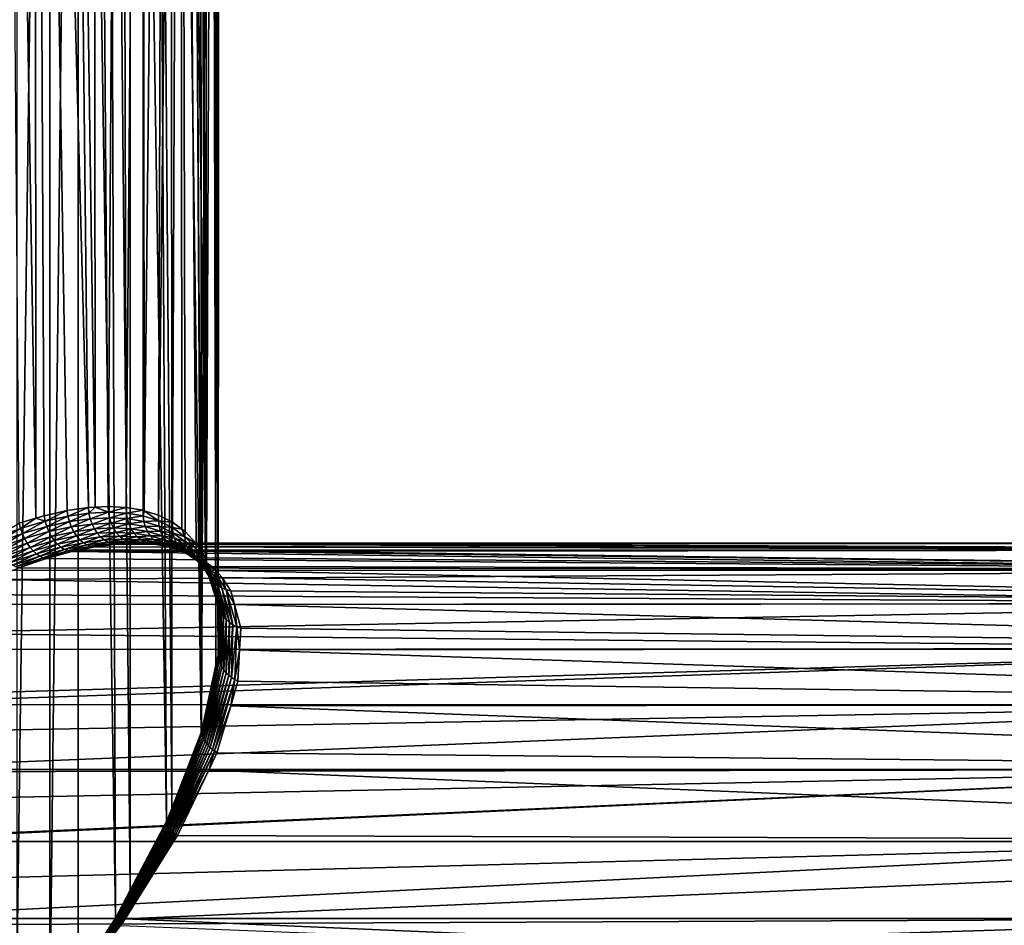
# Model space of a CAD drawing. Extents: x -90 to 90, y -176 to 35.
# Drawn here: x 63 to 76, y 1 to 14 of the extents above; entities that cross this region are included whole.
import ezdxf

# ---------------------------------------------------------------- set-up
doc = ezdxf.new("R2010")
doc.units = 0
doc.layers.add('L3', color=7, linetype='CONTINUOUS')

msp = doc.modelspace()

# ---------------------------------------------------------------- linework, layer by layer
at = {"layer": 'L3', "color": 7}
for points in [[(63.17367, 34.25, 84.43657), (63.18612, 6.839584, 84.42058), (62.73832, 34.25, 84.09842)], [(62.73832, 34.25, 84.09842), (63.18612, 6.839584, 84.42058), (62.96143, 6.772417, 84.24982)], [(62.92807, 34.25, 94.84798), (62.92988, 0.591912, 94.85075), (63.37886, 34.25, 94.53074)], [(63.37886, 34.25, 94.53074), (62.92988, 0.591912, 94.85075), (63.37886, 0, 94.53074)], [(63.30144, 6.874051, 84.5082), (63.18612, 6.839584, 84.42058), (63.17367, 34.25, 84.43657)], [(63.609, 34.25, 84.77471), (63.90595, 6.986, 85.06692), (63.17367, 34.25, 84.43657)], [(63.17367, 34.25, 84.43657), (63.90595, 6.986, 85.06692), (63.61546, 6.944499, 84.78068)], [(63.17367, 34.25, 84.43657), (63.61546, 6.944499, 84.78068), (63.30144, 6.874051, 84.5082)], [(63.37886, 34.25, 94.53074), (63.37886, 0, 94.53074), (63.76956, 34.25, 94.14187)], [(63.76956, 34.25, 94.14187), (63.37886, 0, 94.53074), (63.76388, 0.590416, 94.13666)], [(63.98094, 34.25, 85.18156), (63.99614, 6.990693, 85.16762), (63.609, 34.25, 84.77471)], [(63.609, 34.25, 84.77471), (63.99614, 6.990693, 85.16762), (63.90595, 6.986, 85.06692)], [(63.76956, 34.25, 94.14187), (63.76388, 0.590416, 94.13666), (64.27581, 1.375456, 93.61269)], [(63.76956, 34.25, 94.14187), (64.27581, 1.375456, 93.61269), (64.16027, 34.25, 93.75301)], [(64.35287, 34.25, 85.58842), (64.1749, 6.999995, 85.36723), (63.98094, 34.25, 85.18156)], [(63.98094, 34.25, 85.18156), (64.1749, 6.999995, 85.36723), (63.99614, 6.990693, 85.16762)], [(64.16027, 34.25, 93.75301), (64.27581, 1.375456, 93.61269), (64.47699, 1.755844, 93.30294)], [(64.16027, 34.25, 93.75301), (64.47699, 1.755844, 93.30294), (64.47963, 34.25, 93.30371)], [(64.35287, 34.25, 85.58842), (64.42376, 6.987169, 85.68233), (64.1749, 6.999995, 85.36723)], [(64.65069, 34.25, 86.05228), (64.42376, 6.987169, 85.68233), (64.35287, 34.25, 85.58842)], [(64.65069, 34.25, 86.05228), (64.65349, 6.947488, 86.01344), (64.42376, 6.987169, 85.68233)], [(64.47963, 34.25, 93.30371), (64.47699, 1.755844, 93.30294), (64.97478, 2.697067, 92.53649)], [(64.47963, 34.25, 93.30371), (64.97478, 2.697067, 92.53649), (64.799, 34.25, 92.85441)], [(64.94851, 34.25, 86.51614), (64.66962, 6.942343, 86.04009), (64.65069, 34.25, 86.05228)], [(64.65069, 34.25, 86.05228), (64.66962, 6.942343, 86.04009), (64.65349, 6.947488, 86.01344)], [(64.94851, 34.25, 86.51614), (64.86447, 6.880209, 86.36206), (64.66962, 6.942343, 86.04009)], [(64.799, 34.25, 92.85441), (64.97478, 2.697067, 92.53649), (65.04425, 2.875366, 92.36172)], [(64.799, 34.25, 92.85441), (65.04425, 2.875366, 92.36172), (65.03784, 34.25, 92.3576)], [(65.16366, 34.25, 87.02366), (64.86447, 6.880209, 86.36206), (64.94851, 34.25, 86.51614)], [(65.16366, 34.25, 87.02366), (65.05648, 6.783883, 86.73004), (64.86447, 6.880209, 86.36206)], [(65.03784, 34.25, 92.3576), (65.04425, 2.875366, 92.36172), (65.44833, 3.912359, 91.34524)], [(65.03784, 34.25, 92.3576), (65.44833, 3.912359, 91.34524), (65.27667, 34.25, 91.86079)], [(65.16366, 34.25, 87.02366), (65.18273, 6.690346, 87.01562), (65.05648, 6.783883, 86.73004)], [(65.22863, 6.656333, 87.11947), (65.18273, 6.690346, 87.01562), (65.16366, 34.25, 87.02366)], [(65.37881, 34.25, 87.53118), (65.50585, 6.295079, 87.97172), (65.16366, 34.25, 87.02366)], [(65.16366, 34.25, 87.02366), (65.50585, 6.295079, 87.97172), (65.37927, 6.494631, 87.53258)], [(65.16366, 34.25, 87.02366), (65.37927, 6.494631, 87.53258), (65.22863, 6.656333, 87.11947)], [(65.27667, 34.25, 91.86079), (65.44833, 3.912359, 91.34524), (65.44983, 3.919274, 91.33704)], [(65.27667, 34.25, 91.86079), (65.44983, 3.919274, 91.33704), (65.42812, 34.25, 91.33077)], [(65.52143, 6.244374, 88.06352), (65.50585, 6.295079, 87.97172), (65.37881, 34.25, 87.53118)], [(65.37881, 34.25, 87.53118), (65.50509, 34.25, 88.06776), (65.52143, 6.244374, 88.06352)], [(65.42812, 34.25, 91.33077), (65.44983, 3.919274, 91.33704), (65.57956, 34.25, 90.80074)], [(65.6487, 4.833828, 90.25288), (65.57956, 34.25, 90.80074), (65.44983, 3.919274, 91.33704)], [(65.52143, 6.244374, 88.06352), (65.50509, 34.25, 88.06776), (65.63137, 34.25, 88.60434)], [(65.52143, 6.244374, 88.06352), (65.63137, 34.25, 88.60434), (65.67411, 5.747261, 88.96361)], [(65.6487, 4.833828, 90.25288), (65.63925, 34.25, 90.25273), (65.57956, 34.25, 90.80074)], [(65.67411, 5.747261, 88.96361), (65.63137, 34.25, 88.60434), (65.66516, 34.25, 89.15453)], [(65.67824, 4.969634, 90.09189), (65.69894, 34.25, 89.70474), (65.63925, 34.25, 90.25273)], [(65.67824, 4.969634, 90.09189), (65.63925, 34.25, 90.25273), (65.6487, 4.833828, 90.25288)], [(65.67411, 5.747261, 88.96361), (65.66516, 34.25, 89.15453), (65.6748, 5.616564, 89.15324)], [(65.6748, 5.616564, 89.15324), (65.66516, 34.25, 89.15453), (65.69894, 34.25, 89.70474)], [(65.6748, 5.616564, 89.15324), (65.69894, 34.25, 89.70474), (65.67824, 4.969634, 90.09189)], [(63.99614, 6.990693, 85.16762), (64.1749, 6.999995, 85.36723), (64.17967, 6.921778, 85.36334)], [(64.17967, 6.921778, 85.36334), (64.1749, 6.999995, 85.36723), (64.42376, 6.987169, 85.68233)], [(63.18612, 6.839584, 84.42058), (63.30144, 6.874051, 84.5082), (63.31615, 6.798924, 84.51259)], [(63.31615, 6.798924, 84.51259), (63.30144, 6.874051, 84.5082), (63.61546, 6.944499, 84.78068)], [(63.31615, 6.798924, 84.51259), (63.61546, 6.944499, 84.78068), (63.62665, 6.867666, 84.78281)], [(63.62665, 6.867666, 84.78281), (63.33794, 6.725564, 84.50775), (63.31615, 6.798924, 84.51259)], [(63.62665, 6.867666, 84.78281), (63.64575, 6.792687, 84.77603), (63.33794, 6.725564, 84.50775)], [(63.62665, 6.867666, 84.78281), (63.61546, 6.944499, 84.78068), (63.90595, 6.986, 85.06692)], [(63.62665, 6.867666, 84.78281), (63.90595, 6.986, 85.06692), (63.91378, 6.908135, 85.06626)], [(63.91378, 6.908135, 85.06626), (63.64575, 6.792687, 84.77603), (63.62665, 6.867666, 84.78281)], [(63.91378, 6.908135, 85.06626), (63.93029, 6.832178, 85.05716), (63.64575, 6.792687, 84.77603)], [(63.91378, 6.908135, 85.06626), (63.90595, 6.986, 85.06692), (63.99614, 6.990693, 85.16762)], [(63.91378, 6.908135, 85.06626), (63.99614, 6.990693, 85.16762), (64.17967, 6.921778, 85.36334)], [(64.17967, 6.921778, 85.36334), (63.93029, 6.832178, 85.05716), (63.91378, 6.908135, 85.06626)], [(64.17967, 6.921778, 85.36334), (64.19375, 6.845486, 85.35162), (63.93029, 6.832178, 85.05716)], [(64.17967, 6.921778, 85.36334), (64.42376, 6.987169, 85.68233), (64.42588, 6.909275, 85.6749)], [(64.42588, 6.909275, 85.6749), (64.19375, 6.845486, 85.35162), (64.17967, 6.921778, 85.36334)], [(64.42588, 6.909275, 85.6749), (64.43779, 6.83329, 85.66035), (64.19375, 6.845486, 85.35162)], [(64.42588, 6.909275, 85.6749), (64.42376, 6.987169, 85.68233), (64.65349, 6.947488, 86.01344)], [(64.42588, 6.909275, 85.6749), (64.65349, 6.947488, 86.01344), (64.65344, 6.870581, 86.00226)], [(64.65344, 6.870581, 86.00226), (64.43779, 6.83329, 85.66035), (64.42588, 6.909275, 85.6749)], [(64.65344, 6.870581, 86.00226), (64.66352, 6.795533, 85.98478), (64.43779, 6.83329, 85.66035)], [(64.65344, 6.870581, 86.00226), (64.65349, 6.947488, 86.01344), (64.66962, 6.942343, 86.04009)], [(64.65344, 6.870581, 86.00226), (64.66962, 6.942343, 86.04009), (64.8628, 6.804935, 86.34709)], [(64.8628, 6.804935, 86.34709), (64.66352, 6.795533, 85.98478), (64.65344, 6.870581, 86.00226)], [(64.66962, 6.942343, 86.04009), (64.86447, 6.880209, 86.36206), (64.8628, 6.804935, 86.34709)], [(64.8628, 6.804935, 86.34709), (64.86447, 6.880209, 86.36206), (65.05648, 6.783883, 86.73004)], [(62.61429, 6.566721, 84.01355), (62.96143, 6.772417, 84.24982), (62.97972, 6.699653, 84.25585)], [(62.97972, 6.699653, 84.25585), (62.96143, 6.772417, 84.24982), (63.18612, 6.839584, 84.42058)], [(62.97972, 6.699653, 84.25585), (63.18612, 6.839584, 84.42058), (63.31615, 6.798924, 84.51259)], [(63.31615, 6.798924, 84.51259), (63.00414, 6.628539, 84.2525), (62.97972, 6.699653, 84.25585)], [(63.31615, 6.798924, 84.51259), (63.33794, 6.725564, 84.50775), (63.00414, 6.628539, 84.2525)], [(63.64575, 6.792687, 84.77603), (63.36629, 6.655696, 84.4938), (63.33794, 6.725564, 84.50775)], [(63.64575, 6.792687, 84.77603), (63.67233, 6.721372, 84.76051), (63.36629, 6.655696, 84.4938)], [(63.93029, 6.832178, 85.05716), (63.67233, 6.721372, 84.76051), (63.64575, 6.792687, 84.77603)], [(63.93029, 6.832178, 85.05716), (63.95507, 6.75999, 85.03985), (63.67233, 6.721372, 84.76051)], [(63.70572, 6.655441, 84.73662), (63.67233, 6.721372, 84.76051), (63.95507, 6.75999, 85.03985)], [(63.70572, 6.655441, 84.73662), (63.95507, 6.75999, 85.03985), (63.98751, 6.693339, 85.01476)], [(64.19375, 6.845486, 85.35162), (63.95507, 6.75999, 85.03985), (63.93029, 6.832178, 85.05716)], [(64.19375, 6.845486, 85.35162), (64.21679, 6.773, 85.33236), (63.95507, 6.75999, 85.03985)], [(63.98751, 6.693339, 85.01476), (63.95507, 6.75999, 85.03985), (64.21679, 6.773, 85.33236)], [(63.98751, 6.693339, 85.01476), (64.21679, 6.773, 85.33236), (64.24821, 6.706103, 85.30603)], [(64.43779, 6.83329, 85.66035), (64.21679, 6.773, 85.33236), (64.19375, 6.845486, 85.35162)], [(64.43779, 6.83329, 85.66035), (64.45921, 6.761077, 85.63905), (64.21679, 6.773, 85.33236)], [(64.24821, 6.706103, 85.30603), (64.21679, 6.773, 85.33236), (64.45921, 6.761077, 85.63905)], [(64.24821, 6.706103, 85.30603), (64.45921, 6.761077, 85.63905), (64.4896, 6.694405, 85.61151)], [(64.66352, 6.795533, 85.98478), (64.45921, 6.761077, 85.63905), (64.43779, 6.83329, 85.66035)], [(64.66352, 6.795533, 85.98478), (64.6835, 6.724155, 85.96142), (64.45921, 6.761077, 85.63905)], [(64.4896, 6.694405, 85.61151), (64.45921, 6.761077, 85.63905), (64.6835, 6.724155, 85.96142)], [(64.8628, 6.804935, 86.34709), (64.87145, 6.731435, 86.32668), (64.66352, 6.795533, 85.98478)], [(64.87145, 6.731435, 86.32668), (64.6835, 6.724155, 85.96142), (64.66352, 6.795533, 85.98478)], [(64.87145, 6.731435, 86.32668), (64.89019, 6.661442, 86.30133), (64.6835, 6.724155, 85.96142)], [(64.8628, 6.804935, 86.34709), (65.05648, 6.783883, 86.73004), (65.05379, 6.710859, 86.71135)], [(65.05379, 6.710859, 86.71135), (64.87145, 6.731435, 86.32668), (64.8628, 6.804935, 86.34709)], [(65.05379, 6.710859, 86.71135), (65.06141, 6.639495, 86.68815), (64.87145, 6.731435, 86.32668)], [(65.06141, 6.639495, 86.68815), (64.89019, 6.661442, 86.30133), (64.87145, 6.731435, 86.32668)], [(65.05379, 6.710859, 86.71135), (65.05648, 6.783883, 86.73004), (65.18273, 6.690346, 87.01562)], [(62.97972, 6.699653, 84.25585), (62.64118, 6.49846, 84.01119), (62.61429, 6.566721, 84.01355)], [(62.97972, 6.699653, 84.25585), (63.00414, 6.628539, 84.2525), (62.64118, 6.49846, 84.01119)], [(63.00414, 6.628539, 84.2525), (62.67265, 6.433174, 83.99954), (62.64118, 6.49846, 84.01119)], [(63.00414, 6.628539, 84.2525), (63.03416, 6.560685, 84.23985), (62.67265, 6.433174, 83.99954)], [(63.33794, 6.725564, 84.50775), (63.03416, 6.560685, 84.23985), (63.00414, 6.628539, 84.2525)], [(63.33794, 6.725564, 84.50775), (63.36629, 6.655696, 84.4938), (63.03416, 6.560685, 84.23985)], [(63.06909, 6.497629, 84.21817), (63.03416, 6.560685, 84.23985), (63.36629, 6.655696, 84.4938)], [(63.06909, 6.497629, 84.21817), (63.36629, 6.655696, 84.4938), (63.40054, 6.590963, 84.47106)], [(63.40054, 6.590963, 84.47106), (63.36629, 6.655696, 84.4938), (63.67233, 6.721372, 84.76051)], [(63.40054, 6.590963, 84.47106), (63.67233, 6.721372, 84.76051), (63.70572, 6.655441, 84.73662)], [(63.70572, 6.655441, 84.73662), (63.43987, 6.532889, 84.44007), (63.40054, 6.590963, 84.47106)], [(63.70572, 6.655441, 84.73662), (63.74513, 6.596486, 84.70494), (63.43987, 6.532889, 84.44007)], [(63.48336, 6.48284, 84.40156), (63.43987, 6.532889, 84.44007), (63.74513, 6.596486, 84.70494)], [(63.48336, 6.48284, 84.40156), (63.74513, 6.596486, 84.70494), (63.78961, 6.545929, 84.66622)], [(63.98751, 6.693339, 85.01476), (63.74513, 6.596486, 84.70494), (63.70572, 6.655441, 84.73662)], [(63.98751, 6.693339, 85.01476), (64.02681, 6.633856, 84.98248), (63.74513, 6.596486, 84.70494)], [(63.78961, 6.545929, 84.66622), (63.74513, 6.596486, 84.70494), (64.02681, 6.633856, 84.98248)], [(63.78961, 6.545929, 84.66622), (64.02681, 6.633856, 84.98248), (64.07203, 6.583001, 84.94383)], [(64.24821, 6.706103, 85.30603), (64.02681, 6.633856, 84.98248), (63.98751, 6.693339, 85.01476)], [(64.24821, 6.706103, 85.30603), (64.28725, 6.646442, 85.27328), (64.02681, 6.633856, 84.98248)], [(64.07203, 6.583001, 84.94383), (64.02681, 6.633856, 84.98248), (64.28725, 6.646442, 85.27328)], [(64.07203, 6.583001, 84.94383), (64.28725, 6.646442, 85.27328), (64.33295, 6.595487, 85.23493)], [(64.33295, 6.595487, 85.23493), (64.12204, 6.54202, 84.89975), (64.07203, 6.583001, 84.94383)], [(64.33295, 6.595487, 85.23493), (64.38417, 6.554492, 85.1919), (64.12204, 6.54202, 84.89975)], [(64.4896, 6.694405, 85.61151), (64.28725, 6.646442, 85.27328), (64.24821, 6.706103, 85.30603)], [(64.4896, 6.694405, 85.61151), (64.52823, 6.634908, 85.57842), (64.28725, 6.646442, 85.27328)], [(64.33295, 6.595487, 85.23493), (64.28725, 6.646442, 85.27328), (64.52823, 6.634908, 85.57842)], [(64.33295, 6.595487, 85.23493), (64.52823, 6.634908, 85.57842), (64.57414, 6.584045, 85.54057)], [(64.57414, 6.584045, 85.54057), (64.38417, 6.554492, 85.1919), (64.33295, 6.595487, 85.23493)], [(64.4896, 6.694405, 85.61151), (64.6835, 6.724155, 85.96142), (64.71287, 6.658173, 85.93274)], [(64.71287, 6.658173, 85.93274), (64.52823, 6.634908, 85.57842), (64.4896, 6.694405, 85.61151)], [(64.71287, 6.658173, 85.93274), (64.75095, 6.59918, 85.89943), (64.52823, 6.634908, 85.57842)], [(64.57414, 6.584045, 85.54057), (64.52823, 6.634908, 85.57842), (64.75095, 6.59918, 85.89943)], [(64.57414, 6.584045, 85.54057), (64.75095, 6.59918, 85.89943), (64.79681, 6.548601, 85.86231)], [(64.71287, 6.658173, 85.93274), (64.6835, 6.724155, 85.96142), (64.89019, 6.661442, 86.30133)], [(64.71287, 6.658173, 85.93274), (64.89019, 6.661442, 86.30133), (64.9186, 6.596607, 86.27163)], [(64.9186, 6.596607, 86.27163), (64.75095, 6.59918, 85.89943), (64.71287, 6.658173, 85.93274)], [(64.9186, 6.596607, 86.27163), (64.956, 6.538456, 86.23827), (64.75095, 6.59918, 85.89943)], [(64.79681, 6.548601, 85.86231), (64.75095, 6.59918, 85.89943), (64.956, 6.538456, 86.23827)], [(65.06141, 6.639495, 86.68815), (65.07917, 6.571419, 86.66096), (64.89019, 6.661442, 86.30133)], [(64.9186, 6.596607, 86.27163), (64.89019, 6.661442, 86.30133), (65.07917, 6.571419, 86.66096)], [(65.10667, 6.508177, 86.6304), (64.956, 6.538456, 86.23827), (64.9186, 6.596607, 86.27163)], [(64.9186, 6.596607, 86.27163), (65.07917, 6.571419, 86.66096), (65.10667, 6.508177, 86.6304)], [(65.05379, 6.710859, 86.71135), (65.18273, 6.690346, 87.01562), (65.22554, 6.586141, 87.09729)], [(65.22554, 6.586141, 87.09729), (65.06141, 6.639495, 86.68815), (65.05379, 6.710859, 86.71135)], [(65.22554, 6.586141, 87.09729), (65.23258, 6.517474, 87.07153), (65.06141, 6.639495, 86.68815)], [(65.23258, 6.517474, 87.07153), (65.07917, 6.571419, 86.66096), (65.06141, 6.639495, 86.68815)], [(65.18273, 6.690346, 87.01562), (65.22863, 6.656333, 87.11947), (65.22554, 6.586141, 87.09729)], [(65.22554, 6.586141, 87.09729), (65.22863, 6.656333, 87.11947), (65.37927, 6.494631, 87.53258)], [(62.70803, 6.37227, 83.97884), (62.67265, 6.433174, 83.99954), (63.03416, 6.560685, 84.23985)], [(62.70803, 6.37227, 83.97884), (63.03416, 6.560685, 84.23985), (63.06909, 6.497629, 84.21817)], [(63.06909, 6.497629, 84.21817), (62.74652, 6.317061, 83.94954), (62.70803, 6.37227, 83.97884)], [(63.06909, 6.497629, 84.21817), (63.10812, 6.4408, 84.18798), (62.74652, 6.317061, 83.94954)], [(63.40054, 6.590963, 84.47106), (63.10812, 6.4408, 84.18798), (63.06909, 6.497629, 84.21817)], [(63.40054, 6.590963, 84.47106), (63.43987, 6.532889, 84.44007), (63.10812, 6.4408, 84.18798)], [(63.1504, 6.391486, 84.14995), (63.10812, 6.4408, 84.18798), (63.43987, 6.532889, 84.44007)], [(63.1504, 6.391486, 84.14995), (63.43987, 6.532889, 84.44007), (63.48336, 6.48284, 84.40156)], [(63.48336, 6.48284, 84.40156), (63.19495, 6.350804, 84.10493), (63.1504, 6.391486, 84.14995)], [(63.48336, 6.48284, 84.40156), (63.53, 6.441991, 84.35643), (63.19495, 6.350804, 84.10493)], [(63.78961, 6.545929, 84.66622), (63.53, 6.441991, 84.35643), (63.48336, 6.48284, 84.40156)], [(63.78961, 6.545929, 84.66622), (63.83809, 6.50499, 84.62142), (63.53, 6.441991, 84.35643)], [(63.57868, 6.411304, 84.30575), (63.53, 6.441991, 84.35643), (63.83809, 6.50499, 84.62142)], [(63.57868, 6.411304, 84.30575), (63.83809, 6.50499, 84.62142), (63.88938, 6.474657, 84.5716)], [(63.62826, 6.391501, 84.2507), (63.57868, 6.411304, 84.30575), (63.88938, 6.474657, 84.5716)], [(63.62826, 6.391501, 84.2507), (63.88938, 6.474657, 84.5716), (63.94226, 6.455661, 84.51797)], [(64.07203, 6.583001, 84.94383), (63.83809, 6.50499, 84.62142), (63.78961, 6.545929, 84.66622)], [(64.07203, 6.583001, 84.94383), (64.12204, 6.54202, 84.89975), (63.83809, 6.50499, 84.62142)], [(63.88938, 6.474657, 84.5716), (63.83809, 6.50499, 84.62142), (64.12204, 6.54202, 84.89975)], [(63.88938, 6.474657, 84.5716), (64.12204, 6.54202, 84.89975), (64.17563, 6.511914, 84.8513)], [(63.94226, 6.455661, 84.51797), (63.88938, 6.474657, 84.5716), (64.17563, 6.511914, 84.8513)], [(63.94226, 6.455661, 84.51797), (64.17563, 6.511914, 84.8513), (64.23147, 6.493423, 84.79969)], [(64.23147, 6.493423, 84.79969), (63.99544, 6.448463, 84.46183), (63.94226, 6.455661, 84.51797)], [(64.23147, 6.493423, 84.79969), (64.28821, 6.487, 84.74617), (63.99544, 6.448463, 84.46183)], [(64.28821, 6.487, 84.74617), (84.73166, 6.406503, 66.69447), (63.99544, 6.448463, 84.46183)], [(64.17563, 6.511914, 84.8513), (64.12204, 6.54202, 84.89975), (64.38417, 6.554492, 85.1919)], [(64.17563, 6.511914, 84.8513), (64.38417, 6.554492, 85.1919), (64.43967, 6.524467, 85.14526)], [(64.23147, 6.493423, 84.79969), (64.17563, 6.511914, 84.8513), (64.43967, 6.524467, 85.14526)], [(64.23147, 6.493423, 84.79969), (64.43967, 6.524467, 85.14526), (64.49806, 6.506151, 85.09617)], [(64.49806, 6.506151, 85.09617), (64.28821, 6.487, 84.74617), (64.23147, 6.493423, 84.79969)], [(64.49806, 6.506151, 85.09617), (64.55792, 6.499995, 85.04583), (64.28821, 6.487, 84.74617)], [(64.55792, 6.499995, 85.04583), (85.43777, 6.5, 67.53597), (64.28821, 6.487, 84.74617)], [(64.28821, 6.487, 84.74617), (85.43777, 6.5, 67.53597), (84.73166, 6.406503, 66.69447)], [(64.57414, 6.584045, 85.54057), (64.62622, 6.543062, 85.49891), (64.38417, 6.554492, 85.1919)], [(64.43967, 6.524467, 85.14526), (64.38417, 6.554492, 85.1919), (64.62622, 6.543062, 85.49891)], [(64.43967, 6.524467, 85.14526), (64.62622, 6.543062, 85.49891), (64.68318, 6.512963, 85.45445)], [(64.49806, 6.506151, 85.09617), (64.43967, 6.524467, 85.14526), (64.68318, 6.512963, 85.45445)], [(64.49806, 6.506151, 85.09617), (64.68318, 6.512963, 85.45445), (64.74363, 6.494487, 85.40828)], [(64.74363, 6.494487, 85.40828), (64.56285, 6.499758, 85.0521), (64.49806, 6.506151, 85.09617)], [(64.49806, 6.506151, 85.09617), (64.56285, 6.499758, 85.0521), (64.55792, 6.499995, 85.04583)], [(64.56285, 6.499758, 85.0521), (85.43777, 6.5, 67.53597), (64.55792, 6.499995, 85.04583)], [(64.56285, 6.499758, 85.0521), (86.14387, 6.406503, 68.37748), (85.43777, 6.5, 67.53597)], [(64.74363, 6.494487, 85.40828), (64.80609, 6.488085, 85.36153), (64.56285, 6.499758, 85.0521)], [(64.80609, 6.488085, 85.36153), (86.14387, 6.406503, 68.37748), (64.56285, 6.499758, 85.0521)], [(64.79681, 6.548601, 85.86231), (64.62622, 6.543062, 85.49891), (64.57414, 6.584045, 85.54057)], [(64.79681, 6.548601, 85.86231), (64.84934, 6.507658, 85.82226), (64.62622, 6.543062, 85.49891)], [(64.68318, 6.512963, 85.45445), (64.62622, 6.543062, 85.49891), (64.84934, 6.507658, 85.82226)], [(64.74363, 6.494487, 85.40828), (64.68318, 6.512963, 85.45445), (64.90728, 6.477342, 85.78026)], [(64.68318, 6.512963, 85.45445), (64.84934, 6.507658, 85.82226), (64.90728, 6.477342, 85.78026)], [(64.9692, 6.458382, 85.7373), (64.80609, 6.488085, 85.36153), (64.74363, 6.494487, 85.40828)], [(64.74363, 6.494487, 85.40828), (64.90728, 6.477342, 85.78026), (64.9692, 6.458382, 85.7373)], [(65.00152, 6.488361, 86.20205), (64.84934, 6.507658, 85.82226), (64.79681, 6.548601, 85.86231)], [(64.79681, 6.548601, 85.86231), (64.956, 6.538456, 86.23827), (65.00152, 6.488361, 86.20205)], [(64.9692, 6.458382, 85.7373), (65.03364, 6.451238, 85.69445), (64.80609, 6.488085, 85.36153)], [(64.80609, 6.488085, 85.36153), (65.03364, 6.451238, 85.69445), (86.14387, 6.406503, 68.37748)], [(65.00152, 6.488361, 86.20205), (65.05407, 6.447504, 86.16381), (64.84934, 6.507658, 85.82226)], [(64.90728, 6.477342, 85.78026), (64.84934, 6.507658, 85.82226), (65.05407, 6.447504, 86.16381)], [(64.9692, 6.458382, 85.7373), (64.90728, 6.477342, 85.78026), (65.11243, 6.416847, 86.12447)], [(64.90728, 6.477342, 85.78026), (65.05407, 6.447504, 86.16381), (65.11243, 6.416847, 86.12447)], [(65.10667, 6.508177, 86.6304), (65.14327, 6.451209, 86.59717), (64.956, 6.538456, 86.23827)], [(65.00152, 6.488361, 86.20205), (64.956, 6.538456, 86.23827), (65.14327, 6.451209, 86.59717)], [(65.18815, 6.401811, 86.56204), (65.05407, 6.447504, 86.16381), (65.00152, 6.488361, 86.20205)], [(65.00152, 6.488361, 86.20205), (65.14327, 6.451209, 86.59717), (65.18815, 6.401811, 86.56204)], [(65.23258, 6.517474, 87.07153), (65.24961, 6.451821, 87.04276), (65.07917, 6.571419, 86.66096)], [(65.10667, 6.508177, 86.6304), (65.07917, 6.571419, 86.66096), (65.24961, 6.451821, 87.04276)], [(65.27624, 6.390609, 87.01158), (65.14327, 6.451209, 86.59717), (65.10667, 6.508177, 86.6304)], [(65.10667, 6.508177, 86.6304), (65.24961, 6.451821, 87.04276), (65.27624, 6.390609, 87.01158)], [(65.22554, 6.586141, 87.09729), (65.37927, 6.494631, 87.53258), (65.37639, 6.427815, 87.5073)], [(65.37639, 6.427815, 87.5073), (65.23258, 6.517474, 87.07153), (65.22554, 6.586141, 87.09729)], [(65.37639, 6.427815, 87.5073), (65.38328, 6.362366, 87.47935), (65.23258, 6.517474, 87.07153)], [(65.38328, 6.362366, 87.47935), (65.24961, 6.451821, 87.04276), (65.23258, 6.517474, 87.07153)], [(65.37639, 6.427815, 87.5073), (65.37927, 6.494631, 87.53258), (65.50585, 6.295079, 87.97172)], [(62.78733, 6.268737, 83.91229), (62.74652, 6.317061, 83.94954), (63.10812, 6.4408, 84.18798)], [(62.78733, 6.268737, 83.91229), (63.10812, 6.4408, 84.18798), (63.1504, 6.391486, 84.14995)], [(63.1504, 6.391486, 84.14995), (62.82957, 6.228339, 83.86787), (62.78733, 6.268737, 83.91229)], [(63.1504, 6.391486, 84.14995), (63.19495, 6.350804, 84.10493), (62.82957, 6.228339, 83.86787)], [(62.87231, 6.196739, 83.81725), (62.82957, 6.228339, 83.86787), (63.19495, 6.350804, 84.10493)], [(62.87231, 6.196739, 83.81725), (63.19495, 6.350804, 84.10493), (63.24075, 6.319676, 84.05396)], [(63.24075, 6.319676, 84.05396), (63.19495, 6.350804, 84.10493), (63.53, 6.441991, 84.35643)], [(63.24075, 6.319676, 84.05396), (63.53, 6.441991, 84.35643), (63.57868, 6.411304, 84.30575)], [(63.28678, 6.298808, 83.99819), (63.24075, 6.319676, 84.05396), (63.57868, 6.411304, 84.30575)], [(63.28678, 6.298808, 83.99819), (63.57868, 6.411304, 84.30575), (63.62826, 6.391501, 84.2507)], [(63.62826, 6.391501, 84.2507), (63.332, 6.288673, 83.93888), (63.28678, 6.298808, 83.99819)], [(63.62826, 6.391501, 84.2507), (63.67756, 6.383048, 84.19259), (63.332, 6.288673, 83.93888)], [(84.04586, 6.128703, 65.87718), (63.332, 6.288673, 83.93888), (63.67756, 6.383048, 84.19259)], [(63.94226, 6.455661, 84.51797), (63.77777, 6.403668, 84.27746), (63.62826, 6.391501, 84.2507)], [(63.62826, 6.391501, 84.2507), (63.77777, 6.403668, 84.27746), (63.67756, 6.383048, 84.19259)], [(84.04586, 6.128703, 65.87718), (63.67756, 6.383048, 84.19259), (84.73166, 6.406503, 66.69447)], [(84.73166, 6.406503, 66.69447), (63.67756, 6.383048, 84.19259), (63.77777, 6.403668, 84.27746)], [(63.94226, 6.455661, 84.51797), (63.99544, 6.448463, 84.46183), (63.77777, 6.403668, 84.27746)], [(84.73166, 6.406503, 66.69447), (63.77777, 6.403668, 84.27746), (63.99544, 6.448463, 84.46183)], [(65.17521, 6.397112, 86.08495), (65.18986, 6.404159, 85.95951), (64.9692, 6.458382, 85.7373)], [(64.9692, 6.458382, 85.7373), (65.18986, 6.404159, 85.95951), (65.03364, 6.451238, 85.69445)], [(64.9692, 6.458382, 85.7373), (65.11243, 6.416847, 86.12447), (65.17521, 6.397112, 86.08495)], [(86.14387, 6.406503, 68.37748), (65.03364, 6.451238, 85.69445), (65.18986, 6.404159, 85.95951)], [(65.18815, 6.401811, 86.56204), (65.24028, 6.361108, 86.52578), (65.05407, 6.447504, 86.16381)], [(65.11243, 6.416847, 86.12447), (65.05407, 6.447504, 86.16381), (65.24028, 6.361108, 86.52578)], [(65.17521, 6.397112, 86.08495), (65.11243, 6.416847, 86.12447), (65.29848, 6.330027, 86.48923)], [(65.11243, 6.416847, 86.12447), (65.24028, 6.361108, 86.52578), (65.29848, 6.330027, 86.48923)], [(65.27624, 6.390609, 87.01158), (65.31191, 6.335166, 86.97869), (65.14327, 6.451209, 86.59717)], [(65.18815, 6.401811, 86.56204), (65.14327, 6.451209, 86.59717), (65.31191, 6.335166, 86.97869)], [(65.17521, 6.397112, 86.08495), (65.24093, 6.388766, 86.04617), (65.18986, 6.404159, 85.95951)], [(65.36143, 6.309273, 86.45322), (65.24093, 6.388766, 86.04617), (65.17521, 6.397112, 86.08495)], [(65.17521, 6.397112, 86.08495), (65.29848, 6.330027, 86.48923), (65.36143, 6.309273, 86.45322)], [(65.35584, 6.286697, 86.94479), (65.24028, 6.361108, 86.52578), (65.18815, 6.401811, 86.56204)], [(65.18815, 6.401811, 86.56204), (65.31191, 6.335166, 86.97869), (65.35584, 6.286697, 86.94479)], [(86.14387, 6.406503, 68.37748), (65.18986, 6.404159, 85.95951), (86.82966, 6.128703, 69.19477)], [(86.82966, 6.128703, 69.19477), (65.18986, 6.404159, 85.95951), (65.24093, 6.388766, 86.04617)], [(65.35584, 6.286697, 86.94479), (65.40707, 6.246255, 86.91062), (65.24028, 6.361108, 86.52578)], [(65.29848, 6.330027, 86.48923), (65.24028, 6.361108, 86.52578), (65.40707, 6.246255, 86.91062)], [(65.36143, 6.309273, 86.45322), (65.42768, 6.29932, 86.41858), (65.24093, 6.388766, 86.04617)], [(86.82966, 6.128703, 69.19477), (65.24093, 6.388766, 86.04617), (65.42768, 6.29932, 86.41858)], [(65.38328, 6.362366, 87.47935), (65.39981, 6.29962, 87.44933), (65.24961, 6.451821, 87.04276)], [(65.27624, 6.390609, 87.01158), (65.24961, 6.451821, 87.04276), (65.39981, 6.29962, 87.44933)], [(65.42563, 6.240862, 87.41783), (65.31191, 6.335166, 86.97869), (65.27624, 6.390609, 87.01158)], [(65.27624, 6.390609, 87.01158), (65.39981, 6.29962, 87.44933), (65.42563, 6.240862, 87.41783)], [(65.36143, 6.309273, 86.45322), (65.29848, 6.330027, 86.48923), (65.4645, 6.214716, 86.87692)], [(65.29848, 6.330027, 86.48923), (65.40707, 6.246255, 86.91062), (65.4645, 6.214716, 86.87692)], [(65.42563, 6.240862, 87.41783), (65.46023, 6.187294, 87.3855), (65.31191, 6.335166, 86.97869)], [(65.35584, 6.286697, 86.94479), (65.31191, 6.335166, 86.97869), (65.46023, 6.187294, 87.3855)], [(65.37639, 6.427815, 87.5073), (65.50585, 6.295079, 87.97172), (65.50377, 6.232136, 87.94386)], [(65.50377, 6.232136, 87.94386), (65.38328, 6.362366, 87.47935), (65.37639, 6.427815, 87.5073)], [(65.50377, 6.232136, 87.94386), (65.51091, 6.170386, 87.91423), (65.38328, 6.362366, 87.47935)], [(65.51091, 6.170386, 87.91423), (65.39981, 6.29962, 87.44933), (65.38328, 6.362366, 87.47935)], [(62.91465, 6.174617, 83.76151), (62.87231, 6.196739, 83.81725), (63.24075, 6.319676, 84.05396)], [(62.91465, 6.174617, 83.76151), (63.24075, 6.319676, 84.05396), (63.28678, 6.298808, 83.99819)], [(63.28678, 6.298808, 83.99819), (62.95568, 6.162451, 83.70186), (62.91465, 6.174617, 83.76151)], [(63.28678, 6.298808, 83.99819), (63.332, 6.288673, 83.93888), (62.95568, 6.162451, 83.70186)], [(62.95568, 6.162451, 83.70186), (63.332, 6.288673, 83.93888), (84.04586, 6.128703, 65.87718)], [(65.5029, 6.140009, 87.353), (65.40707, 6.246255, 86.91062), (65.35584, 6.286697, 86.94479)], [(65.35584, 6.286697, 86.94479), (65.46023, 6.187294, 87.3855), (65.5029, 6.140009, 87.353)], [(65.52688, 6.192765, 86.84443), (65.42768, 6.29932, 86.41858), (65.36143, 6.309273, 86.45322)], [(65.36143, 6.309273, 86.45322), (65.4645, 6.214716, 86.87692), (65.52688, 6.192765, 86.84443)], [(65.51091, 6.170386, 87.91423), (65.52716, 6.111003, 87.88338), (65.39981, 6.29962, 87.44933)], [(65.42563, 6.240862, 87.41783), (65.39981, 6.29962, 87.44933), (65.52716, 6.111003, 87.88338)], [(65.5029, 6.140009, 87.353), (65.55274, 6.099976, 87.321), (65.40707, 6.246255, 86.91062)], [(65.4645, 6.214716, 86.87692), (65.40707, 6.246255, 86.91062), (65.55274, 6.099976, 87.321)], [(65.55222, 6.05511, 87.8519), (65.46023, 6.187294, 87.3855), (65.42563, 6.240862, 87.41783)], [(65.42563, 6.240862, 87.41783), (65.52716, 6.111003, 87.88338), (65.55222, 6.05511, 87.8519)], [(65.52688, 6.192765, 86.84443), (65.59285, 6.180881, 86.81385), (65.42768, 6.29932, 86.41858)], [(65.42768, 6.29932, 86.41858), (65.59285, 6.180881, 86.81385), (86.82966, 6.128703, 69.19477)], [(65.52688, 6.192765, 86.84443), (65.4645, 6.214716, 86.87692), (65.60877, 6.068012, 87.29015)], [(65.4645, 6.214716, 86.87692), (65.55274, 6.099976, 87.321), (65.60877, 6.068012, 87.29015)], [(65.50377, 6.232136, 87.94386), (65.50585, 6.295079, 87.97172), (65.52143, 6.244374, 88.06352)], [(65.50377, 6.232136, 87.94386), (65.52143, 6.244374, 88.06352), (65.67515, 5.693605, 88.93275)], [(65.67515, 5.693605, 88.93275), (65.51091, 6.170386, 87.91423), (65.50377, 6.232136, 87.94386)], [(65.67411, 5.747261, 88.96361), (65.67515, 5.693605, 88.93275), (65.52143, 6.244374, 88.06352)], [(65.66981, 6.044771, 87.26108), (65.6452, 6.125446, 86.96911), (65.52688, 6.192765, 86.84443)], [(65.52688, 6.192765, 86.84443), (65.6452, 6.125446, 86.96911), (65.59285, 6.180881, 86.81385)], [(65.52688, 6.192765, 86.84443), (65.60877, 6.068012, 87.29015), (65.66981, 6.044771, 87.26108)], [(83.40012, 5.674592, 65.1076), (62.54511, 6.000637, 83.48367), (84.04586, 6.128703, 65.87718)], [(84.04586, 6.128703, 65.87718), (62.54511, 6.000637, 83.48367), (62.86329, 6.126039, 83.65277)], [(84.04586, 6.128703, 65.87718), (62.86329, 6.126039, 83.65277), (62.95568, 6.162451, 83.70186)], [(65.55222, 6.05511, 87.8519), (65.58558, 6.00377, 87.8204), (65.46023, 6.187294, 87.3855)], [(65.5029, 6.140009, 87.353), (65.46023, 6.187294, 87.3855), (65.58558, 6.00377, 87.8204)], [(65.62664, 5.957955, 87.78945), (65.55274, 6.099976, 87.321), (65.5029, 6.140009, 87.353)], [(65.5029, 6.140009, 87.353), (65.58558, 6.00377, 87.8204), (65.62664, 5.957955, 87.78945)], [(65.67515, 5.693605, 88.93275), (65.68382, 5.640771, 88.90168), (65.51091, 6.170386, 87.91423)], [(65.68382, 5.640771, 88.90168), (65.52716, 6.111003, 87.88338), (65.51091, 6.170386, 87.91423)], [(65.68382, 5.640771, 88.90168), (65.69996, 5.58957, 88.87087), (65.52716, 6.111003, 87.88338)], [(65.55222, 6.05511, 87.8519), (65.52716, 6.111003, 87.88338), (65.69996, 5.58957, 88.87087)], [(65.72334, 5.540786, 88.84078), (65.58558, 6.00377, 87.8204), (65.55222, 6.05511, 87.8519)], [(65.55222, 6.05511, 87.8519), (65.69996, 5.58957, 88.87087), (65.72334, 5.540786, 88.84078)], [(65.62664, 5.957955, 87.78945), (65.6746, 5.918534, 87.75967), (65.55274, 6.099976, 87.321)], [(65.60877, 6.068012, 87.29015), (65.55274, 6.099976, 87.321), (65.6746, 5.918534, 87.75967)], [(86.82966, 6.128703, 69.19477), (65.59285, 6.180881, 86.81385), (65.6452, 6.125446, 86.96911)], [(65.66981, 6.044771, 87.26108), (65.60877, 6.068012, 87.29015), (65.72857, 5.886257, 87.73159)], [(65.60877, 6.068012, 87.29015), (65.6746, 5.918534, 87.75967), (65.72857, 5.886257, 87.73159)], [(86.82966, 6.128703, 69.19477), (65.6452, 6.125446, 86.96911), (87.47541, 5.674592, 69.96435)], [(65.66981, 6.044771, 87.26108), (65.73464, 6.030729, 87.23439), (65.6452, 6.125446, 86.96911)], [(87.47541, 5.674592, 69.96435), (65.6452, 6.125446, 86.96911), (65.73464, 6.030729, 87.23439)], [(83.40012, 5.674592, 65.1076), (62.09649, 5.798584, 83.28754), (62.54511, 6.000637, 83.48367)], [(65.72334, 5.540786, 88.84078), (65.7536, 5.495166, 88.81188), (65.58558, 6.00377, 87.8204)], [(65.62664, 5.957955, 87.78945), (65.58558, 6.00377, 87.8204), (65.7536, 5.495166, 88.81188)], [(65.79027, 5.453411, 88.78462), (65.6746, 5.918534, 87.75967), (65.62664, 5.957955, 87.78945)], [(65.62664, 5.957955, 87.78945), (65.7536, 5.495166, 88.81188), (65.79027, 5.453411, 88.78462)], [(65.78751, 5.861734, 87.70577), (65.73464, 6.030729, 87.23439), (65.66981, 6.044771, 87.26108)], [(65.66981, 6.044771, 87.26108), (65.72857, 5.886257, 87.73159), (65.78751, 5.861734, 87.70577)], [(65.78751, 5.861734, 87.70577), (65.85031, 5.84543, 87.68269), (65.73464, 6.030729, 87.23439)], [(87.47541, 5.674592, 69.96435), (65.73464, 6.030729, 87.23439), (65.85031, 5.84543, 87.68269)], [(61.83875, 5.661484, 83.21009), (62.09649, 5.798584, 83.28754), (83.40012, 5.674592, 65.1076)], [(65.79027, 5.453411, 88.78462), (65.8328, 5.41616, 88.7594), (65.6746, 5.918534, 87.75967)], [(65.72857, 5.886257, 87.73159), (65.6746, 5.918534, 87.75967), (65.8328, 5.41616, 88.7594)], [(65.78751, 5.861734, 87.70577), (65.72857, 5.886257, 87.73159), (65.88053, 5.383983, 88.73662)], [(65.72857, 5.886257, 87.73159), (65.8328, 5.41616, 88.7594), (65.88053, 5.383983, 88.73662)], [(65.93272, 5.357374, 88.71663), (65.901, 5.658955, 88.05551), (65.78751, 5.861734, 87.70577)], [(65.78751, 5.861734, 87.70577), (65.901, 5.658955, 88.05551), (65.85031, 5.84543, 87.68269)], [(65.78751, 5.861734, 87.70577), (65.88053, 5.383983, 88.73662), (65.93272, 5.357374, 88.71663)], [(65.85031, 5.84543, 87.68269), (65.901, 5.658955, 88.05551), (87.47541, 5.674592, 69.96435)], [(61.83875, 5.661484, 83.21009), (83.40012, 5.674592, 65.1076), (61.10065, 5.268859, 82.98825)], [(61.10065, 5.268859, 82.98825), (83.40012, 5.674592, 65.1076), (82.81299, 5.057232, 64.40789)], [(65.6748, 5.616564, 89.15324), (65.67515, 5.693605, 88.93275), (65.67411, 5.747261, 88.96361)], [(65.6748, 5.616564, 89.15324), (65.68351, 4.926714, 90.062), (65.67515, 5.693605, 88.93275)], [(65.68351, 4.926714, 90.062), (65.68382, 5.640771, 88.90168), (65.67515, 5.693605, 88.93275)], [(87.47541, 5.674592, 69.96435), (65.901, 5.658955, 88.05551), (88.06254, 5.057232, 70.66406)], [(65.93272, 5.357374, 88.71663), (65.98859, 5.336742, 88.69973), (65.901, 5.658955, 88.05551)], [(65.901, 5.658955, 88.05551), (65.98859, 5.336742, 88.69973), (88.06254, 5.057232, 70.66406)], [(65.67824, 4.969634, 90.09189), (65.68351, 4.926714, 90.062), (65.6748, 5.616564, 89.15324)], [(65.68351, 4.926714, 90.062), (65.69422, 4.884269, 90.0329), (65.68382, 5.640771, 88.90168)], [(65.69422, 4.884269, 90.0329), (65.69996, 5.58957, 88.87087), (65.68382, 5.640771, 88.90168)], [(65.69422, 4.884269, 90.0329), (65.71027, 4.842767, 90.00491), (65.69996, 5.58957, 88.87087)], [(65.72334, 5.540786, 88.84078), (65.69996, 5.58957, 88.87087), (65.71027, 4.842767, 90.00491)], [(65.72334, 5.540786, 88.84078), (65.71027, 4.842767, 90.00491), (65.73147, 4.802668, 89.97834)], [(65.73147, 4.802668, 89.97834), (65.7536, 5.495166, 88.81188), (65.72334, 5.540786, 88.84078)], [(65.73147, 4.802668, 89.97834), (65.75759, 4.764414, 89.95348), (65.7536, 5.495166, 88.81188)], [(65.79027, 5.453411, 88.78462), (65.7536, 5.495166, 88.81188), (65.75759, 4.764414, 89.95348)], [(65.79027, 5.453411, 88.78462), (65.75759, 4.764414, 89.95348), (65.78834, 4.728429, 89.93062)], [(65.78834, 4.728429, 89.93062), (65.8328, 5.41616, 88.7594), (65.79027, 5.453411, 88.78462)], [(65.78834, 4.728429, 89.93062), (65.82338, 4.69511, 89.90999), (65.8328, 5.41616, 88.7594)], [(65.88053, 5.383983, 88.73662), (65.8328, 5.41616, 88.7594), (65.82338, 4.69511, 89.90999)], [(65.88053, 5.383983, 88.73662), (65.82338, 4.69511, 89.90999), (65.86233, 4.664824, 89.89184)], [(65.93272, 5.357374, 88.71663), (65.88053, 5.383983, 88.73662), (65.86233, 4.664824, 89.89184)], [(61.10065, 5.268859, 82.98825), (82.81299, 5.057232, 64.40789), (60.74497, 5.046827, 82.93635)], [(65.93272, 5.357374, 88.71663), (65.86233, 4.664824, 89.89184), (65.90474, 4.637909, 89.87635)], [(65.90474, 4.637909, 89.87635), (65.97274, 5.038938, 89.17978), (65.93272, 5.357374, 88.71663)], [(65.93272, 5.357374, 88.71663), (65.97274, 5.038938, 89.17978), (65.98859, 5.336742, 88.69973)], [(88.06254, 5.057232, 70.66406), (65.98859, 5.336742, 88.69973), (65.97274, 5.038938, 89.17978)], [(82.81299, 5.057232, 64.40789), (60.28551, 4.291232, 82.27659), (60.27452, 4.388298, 82.3909)], [(60.74497, 5.046827, 82.93635), (82.81299, 5.057232, 64.40789), (60.27452, 4.388298, 82.3909)], [(82.30136, 4.294386, 63.79816), (60.28551, 4.291232, 82.27659), (82.81299, 5.057232, 64.40789)], [(65.90474, 4.637909, 89.87635), (65.95016, 4.61466, 89.86372), (65.97274, 5.038938, 89.17978)], [(88.57416, 4.294386, 71.27379), (65.97274, 5.038938, 89.17978), (65.95016, 4.61466, 89.86372)], [(88.06254, 5.057232, 70.66406), (65.97274, 5.038938, 89.17978), (88.57416, 4.294386, 71.27379)], [(65.68351, 4.926714, 90.062), (65.6487, 4.833828, 90.25288), (65.44983, 3.919274, 91.33704)], [(65.68351, 4.926714, 90.062), (65.44983, 3.919274, 91.33704), (65.45707, 3.881119, 91.32079)], [(65.45707, 3.881119, 91.32079), (65.69422, 4.884269, 90.0329), (65.68351, 4.926714, 90.062)], [(65.45707, 3.881119, 91.32079), (65.46891, 3.850084, 91.29742), (65.69422, 4.884269, 90.0329)], [(65.46891, 3.850084, 91.29742), (65.71027, 4.842767, 90.00491), (65.69422, 4.884269, 90.0329)], [(65.67824, 4.969634, 90.09189), (65.6487, 4.833828, 90.25288), (65.68351, 4.926714, 90.062)], [(65.46891, 3.850084, 91.29742), (65.4838, 3.81946, 91.27527), (65.71027, 4.842767, 90.00491)], [(65.73147, 4.802668, 89.97834), (65.71027, 4.842767, 90.00491), (65.4838, 3.81946, 91.27527)], [(65.73147, 4.802668, 89.97834), (65.4838, 3.81946, 91.27527), (65.50162, 3.789449, 91.2545)], [(65.50162, 3.789449, 91.2545), (65.75759, 4.764414, 89.95348), (65.73147, 4.802668, 89.97834)], [(65.50162, 3.789449, 91.2545), (65.52226, 3.76025, 91.23524), (65.75759, 4.764414, 89.95348)], [(65.78834, 4.728429, 89.93062), (65.75759, 4.764414, 89.95348), (65.52226, 3.76025, 91.23524)], [(65.78834, 4.728429, 89.93062), (65.52226, 3.76025, 91.23524), (65.54559, 3.732054, 91.2176)], [(65.54559, 3.732054, 91.2176), (65.82338, 4.69511, 89.90999), (65.78834, 4.728429, 89.93062)], [(65.54559, 3.732054, 91.2176), (65.57144, 3.705048, 91.20173), (65.82338, 4.69511, 89.90999)], [(65.86233, 4.664824, 89.89184), (65.82338, 4.69511, 89.90999), (65.57144, 3.705048, 91.20173)], [(65.86233, 4.664824, 89.89184), (65.57144, 3.705048, 91.20173), (65.59966, 3.67941, 91.18771)], [(65.90474, 4.637909, 89.87635), (65.86233, 4.664824, 89.89184), (65.59966, 3.67941, 91.18771)], [(65.90474, 4.637909, 89.87635), (65.59966, 3.67941, 91.18771), (65.63004, 3.65531, 91.17565)], [(65.63004, 3.65531, 91.17565), (65.85097, 4.276264, 90.31246), (65.90474, 4.637909, 89.87635)], [(65.90474, 4.637909, 89.87635), (65.85097, 4.276264, 90.31246), (65.95016, 4.61466, 89.86372)], [(88.57416, 4.294386, 71.27379), (65.95016, 4.61466, 89.86372), (65.85097, 4.276264, 90.31246)], [(82.30136, 4.294386, 63.79816), (60.32969, 3.900867, 81.81688), (60.28551, 4.291232, 82.27659)], [(82.30136, 4.294386, 63.79816), (60.37726, 3.407041, 81.34075), (60.32969, 3.900867, 81.81688)], [(81.87997, 3.407997, 63.29597), (60.37726, 3.407041, 81.34075), (82.30136, 4.294386, 63.79816)], [(65.63004, 3.65531, 91.17565), (65.66241, 3.632905, 91.1656), (65.85097, 4.276264, 90.31246)], [(65.85097, 4.276264, 90.31246), (65.66241, 3.632905, 91.1656), (88.99555, 3.407997, 71.77599)], [(88.99555, 3.407997, 71.77599), (88.57416, 4.294386, 71.27379), (65.85097, 4.276264, 90.31246)], [(65.45707, 3.881119, 91.32079), (65.44833, 3.912359, 91.34524), (65.04425, 2.875366, 92.36172)], [(65.44983, 3.919274, 91.33704), (65.44833, 3.912359, 91.34524), (65.45707, 3.881119, 91.32079)], [(65.45707, 3.881119, 91.32079), (65.04425, 2.875366, 92.36172), (64.98405, 2.676798, 92.52023)], [(64.98405, 2.676798, 92.52023), (65.46891, 3.850084, 91.29742), (65.45707, 3.881119, 91.32079)], [(64.98405, 2.676798, 92.52023), (64.99463, 2.656592, 92.50471), (65.46891, 3.850084, 91.29742)], [(64.99463, 2.656592, 92.50471), (65.4838, 3.81946, 91.27527), (65.46891, 3.850084, 91.29742)], [(64.99463, 2.656592, 92.50471), (65.00652, 2.636509, 92.49), (65.4838, 3.81946, 91.27527)], [(65.50162, 3.789449, 91.2545), (65.4838, 3.81946, 91.27527), (65.00652, 2.636509, 92.49)], [(65.50162, 3.789449, 91.2545), (65.00652, 2.636509, 92.49), (65.01965, 2.61661, 92.47611)], [(65.01965, 2.61661, 92.47611), (65.52226, 3.76025, 91.23524), (65.50162, 3.789449, 91.2545)], [(65.01965, 2.61661, 92.47611), (65.03401, 2.596956, 92.46311), (65.52226, 3.76025, 91.23524)], [(65.54559, 3.732054, 91.2176), (65.52226, 3.76025, 91.23524), (65.03401, 2.596956, 92.46311)], [(65.54559, 3.732054, 91.2176), (65.03401, 2.596956, 92.46311), (65.04953, 2.577607, 92.45104)], [(65.04953, 2.577607, 92.45104), (65.57144, 3.705048, 91.20173), (65.54559, 3.732054, 91.2176)], [(65.04953, 2.577607, 92.45104), (65.06618, 2.558621, 92.43993), (65.57144, 3.705048, 91.20173)], [(65.59966, 3.67941, 91.18771), (65.57144, 3.705048, 91.20173), (65.06618, 2.558621, 92.43993)], [(65.59966, 3.67941, 91.18771), (65.06618, 2.558621, 92.43993), (65.08391, 2.540058, 92.42981)], [(65.63004, 3.65531, 91.17565), (65.59966, 3.67941, 91.18771), (65.08391, 2.540058, 92.42981)], [(65.63004, 3.65531, 91.17565), (65.08391, 2.540058, 92.42981), (65.10265, 2.521972, 92.42071)], [(65.10265, 2.521972, 92.42071), (65.54995, 3.397915, 91.42528), (65.63004, 3.65531, 91.17565)], [(65.63004, 3.65531, 91.17565), (65.54995, 3.397915, 91.42528), (65.66241, 3.632905, 91.1656)], [(88.99555, 3.407997, 71.77599), (65.66241, 3.632905, 91.1656), (65.54995, 3.397915, 91.42528)], [(81.87997, 3.407997, 63.29597), (60.38024, 3.376082, 81.3109), (60.37726, 3.407041, 81.34075)], [(60.41286, 2.97787, 80.99206), (60.38024, 3.376082, 81.3109), (81.87997, 3.407997, 63.29597)], [(81.87997, 3.407997, 63.29597), (60.44982, 2.436261, 80.63675), (60.41286, 2.97787, 80.99206)], [(81.87997, 3.407997, 63.29597), (60.45051, 2.423362, 80.63025), (60.44982, 2.436261, 80.63675)], [(81.56093, 2.423567, 62.91575), (60.45051, 2.423362, 80.63025), (81.87997, 3.407997, 63.29597)], [(65.10265, 2.521972, 92.42071), (65.12236, 2.504419, 92.41266), (65.54995, 3.397915, 91.42528)], [(89.31459, 2.423567, 72.15621), (65.54995, 3.397915, 91.42528), (65.12236, 2.504419, 92.41266)], [(88.99555, 3.407997, 71.77599), (65.54995, 3.397915, 91.42528), (89.31459, 2.423567, 72.15621)], [(64.97478, 2.697067, 92.53649), (64.98405, 2.676798, 92.52023), (65.04425, 2.875366, 92.36172)], [(64.47699, 1.755844, 93.30294), (64.98405, 2.676798, 92.52023), (64.97478, 2.697067, 92.53649)], [(64.47699, 1.755844, 93.30294), (64.28206, 1.365504, 93.6052), (64.98405, 2.676798, 92.52023)], [(64.28206, 1.365504, 93.6052), (64.99463, 2.656592, 92.50471), (64.98405, 2.676798, 92.52023)], [(64.28206, 1.365504, 93.6052), (64.28861, 1.35556, 93.59795), (64.99463, 2.656592, 92.50471)], [(64.28861, 1.35556, 93.59795), (65.00652, 2.636509, 92.49), (64.99463, 2.656592, 92.50471)], [(64.28861, 1.35556, 93.59795), (64.29545, 1.345631, 93.59095), (65.00652, 2.636509, 92.49)], [(65.01965, 2.61661, 92.47611), (65.00652, 2.636509, 92.49), (64.29545, 1.345631, 93.59095)], [(65.01965, 2.61661, 92.47611), (64.29545, 1.345631, 93.59095), (64.30257, 1.335726, 93.58422)], [(64.30257, 1.335726, 93.58422), (65.03401, 2.596956, 92.46311), (65.01965, 2.61661, 92.47611)], [(64.30257, 1.335726, 93.58422), (64.30998, 1.325851, 93.57775), (65.03401, 2.596956, 92.46311)], [(65.04953, 2.577607, 92.45104), (65.03401, 2.596956, 92.46311), (64.30998, 1.325851, 93.57775)], [(65.04953, 2.577607, 92.45104), (64.30998, 1.325851, 93.57775), (64.31767, 1.316015, 93.57155)], [(64.31767, 1.316015, 93.57155), (65.06618, 2.558621, 92.43993), (65.04953, 2.577607, 92.45104)], [(64.31767, 1.316015, 93.57155), (64.32563, 1.306226, 93.56562), (65.06618, 2.558621, 92.43993)], [(65.08391, 2.540058, 92.42981), (65.06618, 2.558621, 92.43993), (64.32563, 1.306226, 93.56562)], [(81.56093, 2.423567, 62.91575), (60.47976, 1.872977, 80.35298), (60.45051, 2.423362, 80.63025)], [(60.49902, 1.368514, 80.17208), (60.47976, 1.872977, 80.35298), (81.56093, 2.423567, 62.91575)], [(81.35342, 1.369415, 62.66844), (60.49902, 1.368514, 80.17208), (81.56093, 2.423567, 62.91575)], [(65.08391, 2.540058, 92.42981), (64.32563, 1.306226, 93.56562), (64.33386, 1.29649, 93.55998)], [(65.10265, 2.521972, 92.42071), (65.08391, 2.540058, 92.42981), (64.33386, 1.29649, 93.55998)], [(65.10265, 2.521972, 92.42071), (64.33386, 1.29649, 93.55998), (64.34233, 1.286815, 93.55462)], [(64.34233, 1.286815, 93.55462), (65.07, 2.421104, 92.48985), (65.10265, 2.521972, 92.42071)], [(64.40751, 1.367016, 93.46634), (89.52211, 1.369415, 72.40351), (89.31459, 2.423567, 72.15621)], [(64.40751, 1.367016, 93.46634), (89.31459, 2.423567, 72.15621), (65.07, 2.421104, 92.48985)], [(65.10265, 2.521972, 92.42071), (65.07, 2.421104, 92.48985), (65.12236, 2.504419, 92.41266)], [(89.31459, 2.423567, 72.15621), (65.12236, 2.504419, 92.41266), (65.07, 2.421104, 92.48985)], [(64.34233, 1.286815, 93.55462), (64.40751, 1.367016, 93.46634), (65.07, 2.421104, 92.48985)], [(64.27581, 1.375456, 93.61269), (64.28206, 1.365504, 93.6052), (64.47699, 1.755844, 93.30294)], [(60.50247, 1.2783, 80.13973), (60.49902, 1.368514, 80.17208), (81.35342, 1.369415, 62.66844)], [(81.35342, 1.369415, 62.66844), (60.51594, 0.713624, 80.01401), (60.50247, 1.2783, 80.13973)], [(81.35342, 1.369415, 62.66844), (60.52039, 0.275564, 79.97267), (60.51594, 0.713624, 80.01401)], [(81.26341, 0.275868, 62.56117), (60.52039, 0.275564, 79.97267), (81.35342, 1.369415, 62.66844)], [(63.37886, 0, 94.53074), (64.28861, 1.35556, 93.59795), (64.28206, 1.365504, 93.6052)], [(64.28206, 1.365504, 93.6052), (63.76388, 0.590416, 94.13666), (63.37886, 0, 94.53074)], [(63.37886, 0, 94.53074), (64.29545, 1.345631, 93.59095), (64.28861, 1.35556, 93.59795)], [(64.30257, 1.335726, 93.58422), (64.29545, 1.345631, 93.59095), (63.37886, 0, 94.53074)], [(64.27581, 1.375456, 93.61269), (63.76388, 0.590416, 94.13666), (64.28206, 1.365504, 93.6052)], [(64.35107, 1.277209, 93.54954), (64.40751, 1.367016, 93.46634), (64.34233, 1.286815, 93.55462)], [(64.40751, 1.367016, 93.46634), (64.35107, 1.277209, 93.54954), (89.61212, 0.275868, 72.51078)], [(89.61212, 0.275868, 72.51078), (89.52211, 1.369415, 72.40351), (64.40751, 1.367016, 93.46634)], [(63.37886, 0, 94.53074), (64.30998, 1.325851, 93.57775), (64.30257, 1.335726, 93.58422)], [(64.31767, 1.316015, 93.57155), (64.30998, 1.325851, 93.57775), (63.37886, 0, 94.53074)], [(63.37886, 0, 94.53074), (64.32563, 1.306226, 93.56562), (64.31767, 1.316015, 93.57155)], [(64.33386, 1.29649, 93.55998), (64.32563, 1.306226, 93.56562), (63.37886, 0, 94.53074)], [(64.34233, 1.286815, 93.55462), (64.33386, 1.29649, 93.55998), (63.37886, 0, 94.53074)], [(63.37886, 0, 94.53074), (63.5874, 0.273969, 94.32027), (64.34233, 1.286815, 93.55462)], [(64.34233, 1.286815, 93.55462), (63.5874, 0.273969, 94.32027), (64.35107, 1.277209, 93.54954)]]:
    msp.add_3dface(points, dxfattribs=at)

doc.saveas('drawing.dxf')
